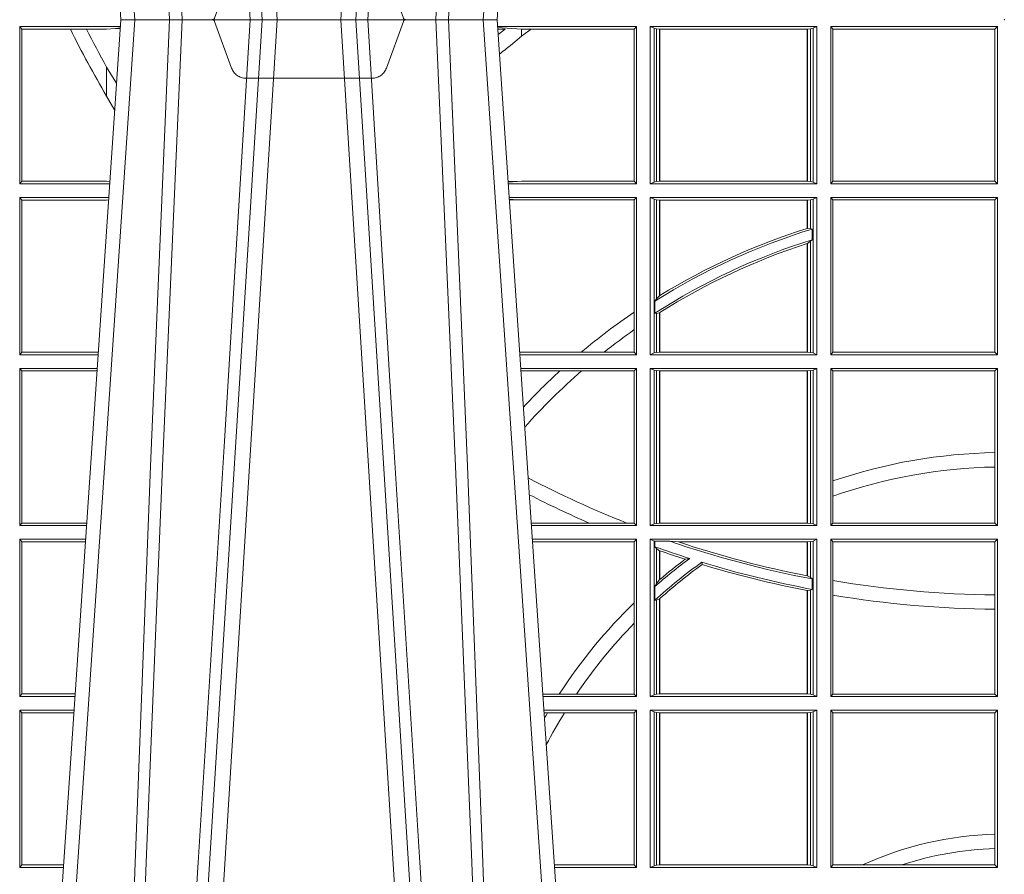
# Model space of a CAD drawing. Units: millimetres. Extents: x 0 to 21000, y 0 to 14850.
# Drawn here: x 7503 to 7696, y 5104 to 5272 of the extents above; entities that cross this region are included whole.
import ezdxf

# ---------------------------------------------------------------- set-up
doc = ezdxf.new("R2010")
doc.units = ezdxf.units.MM
doc.header["$LTSCALE"] = 333.33333
doc.linetypes.add('VERDECKT2', pattern=[4.762499999999999, 3.175, -1.5875])
doc.layers.add('FRW-Rifi ST-B', color=7, linetype='Continuous', lineweight=15)

# ---------------------------------------------------------------- blocks, each defined once
blk = doc.blocks.new('ST-Block_UT')
at = {"color": 0, "linetype": 'Continuous'}
for p, q in [((-0.1921638041735036, -0.2714999980891264), (-0.1737499922514871, -2.947132315966883e-09)), ((-0.09974999129801176, -2.947132315966883e-09), (-0.1737499922515156, -2.947132315966883e-09)), ((-0.07997974157350995, -0.2914999976421484), (-0.09974999129801176, -2.947132315966883e-09))]:
    blk.add_line(p, q, dxfattribs=at)
at = {"color": 0, "linetype": 'Continuous', "lineweight": 0}
for p, q in [((-0.1710177451375046, -2.947132315966883e-09), (-0.1901097685100126, -0.2814999960031344)), ((-0.1641051411629917, -0.2914999976421484), (-0.1459890395404955, -2.947132315966883e-09)), ((-0.1430073022845022, -2.947132315966883e-09), (-0.1611234039069984, -0.2914999976421484)), ((-0.1304926812649967, -2.947132315966883e-09), (-0.1123765870929958, -0.2914999976421484)), ((-0.1093948498370025, -0.2914999976421484), (-0.1275109589099941, -2.947132315966883e-09)), ((-0.1024822533134966, -2.947132315966883e-09), (-0.08339022249001005, -0.2814999960031344))]:
    blk.add_line(p, q, dxfattribs=at)
at = {"color": 0, "linetype": 'VERDECKT2', "lineweight": 5, "ltscale": 0.1}
blk.add_lwpolyline([(-0.1177138061750043, 3.251869884479675e-09, -0.3152987888776895), (-0.1181836515665111, 0.0003289848898759828), (-0.1215311123906417, 0.009526063681846608, 0.3152987888791577), (-0.1243501902530113, 0.01150000325188216), (-0.149149775176511, 0.01150000325188216, 0.3152987888791579), (-0.1519688457250084, 0.00952607098585645), (-0.1553163129441089, 0.0003289931802044066, -0.3152987888776896), (-0.1557861592544896, 3.251869884479675e-09)], format="xyb", dxfattribs=at)
at = {"color": 0, "linetype": 'Continuous', "lineweight": 0}
for points in [[(-0.175101408362508, -0.2814999960031344), (-0.170969957113499, -0.1656839728021282), (-0.1679079175000027, -0.08773574527762662), (-0.1641558945179895, -2.947132315966883e-09)], [(-0.1617010623220096, -2.947132315966883e-09), (-0.1655883431434972, -0.08773574527762662), (-0.1687576711179872, -0.1656839728021282), (-0.1730309218170021, -0.2814999960031344)], [(-0.1660750001670124, -0.2841802864936369), (-0.1634931355715139, -0.2436380117801491), (-0.1585690319539879, -0.1656835704711455), (-0.1533957511190067, -0.08283865746514607), (-0.1483126223089926, -2.947132315966883e-09)], [(-0.1074249833824865, -0.2841802864936369), (-0.1100068479780134, -0.2436380117801491), (-0.114930951595511, -0.1656835704711455), (-0.1201042473319944, -0.08283865746514607), (-0.1251873761420086, -2.947132315966883e-09)], [(-0.1117989286784962, -2.947132315966883e-09), (-0.107911647856497, -0.08773574527762662), (-0.1047423273325023, -0.1656839728021282), (-0.1004690766334875, -0.2814999960031344)], [(-0.09839857518699091, -0.2814999960031344), (-0.1025300338864952, -0.1656839728021282), (-0.1055920809509985, -0.08773574527762662), (-0.1093440964820047, -2.947132315966883e-09)]]:
    blk.add_lwpolyline(points, dxfattribs=at)
at = {"color": 0, "lineweight": 5}
blk.add_point((0, 0), dxfattribs=at)
blk = doc.blocks.new('ST-Block_SeitGitt')
at = {"color": 0, "linetype": 'Continuous', "lineweight": 0}
for p, q in [((0.2063499927520809, -0.001349996783147844), (0.2261584477741394, -0.001349996783147844)), ((0.2063499927520809, -0.001349996783147844), (0.2063499927520809, -0.03224999504939774)), ((0.2063499927520809, -0.001349996783147844), (0.206769564747816, -0.001853830770897957)), ((0.206769564747816, -0.001853830770897957), (0.2163219988346157, -0.001853830770897957)), ((0.206769564747816, -0.03174616443769196), (0.206769564747816, -0.001853830770897957)), ((0.2163219988346157, -0.001853830770897957), (0.2194949179887828, -0.001853830770897957)), ((0.2194949179887828, -0.001853830770897957), (0.2234499990940151, -0.001853830770897957)), ((0.2234499990940151, -0.001853830770897957), (0.2251949846744594, -0.0017073004351289)), ((0.2251949846744594, -0.0017073004351289), (0.2261395942902027, -0.001627979465098406)), ((0.22613277119072, -0.001728581745226165), (0.2251949846744594, -0.0017073004351289)), ((0.3276499971747455, -0.001349996783147844), (0.3003415686188191, -0.001349996783147844)), ((0.3050500020384845, -0.001839297714951726), (0.3003552795725852, -0.001552156240194336)), ((0.3003763046443737, -0.001862157802577258), (0.3018568098545131, -0.001833730617846641)), ((0.3018568098545131, -0.001833730617846641), (0.3004481887910231, -0.002922044686300751)), ((0.3069730192422924, -0.001839297714951726), (0.3050500020384845, -0.001839297714951726)), ((0.3050500020384845, -0.001839297714951726), (0.3050500020384845, -0.003240829341422113)), ((0.3272307381033954, -0.001839297714951726), (0.3069730192422924, -0.001839297714951726)), ((0.3272307381033954, -0.001839297714951726), (0.3276499971747455, -0.001349996783147844)), ((0.3272307381033954, -0.03176069679514626), (0.3272307381033954, -0.001839297714951726)), ((0.3276499971747455, -0.001349996783147844), (0.3276499971747455, -0.03224999504939774)), ((0.3631499983370361, -0.001349996783147844), (0.3303499981761036, -0.001349996783147844)), ((0.3303499981761036, -0.001349996783147844), (0.3303499981761036, -0.03224999504939774)), ((0.3311151504516658, -0.001681316186051163), (0.3303499981761036, -0.001349996783147844)), ((0.3311151504516658, -0.03191867890612343), (0.3311151504516658, -0.001681316186051163)), ((0.3315884113311824, -0.001781554551172349), (0.3311151504516658, -0.001681316186051163)), ((0.3322080090642032, -0.001849246568355056), (0.3315884113311824, -0.001781554551172349)), ((0.3315884113311824, -0.001781554551172349), (0.3315884113311824, -0.03181843879477242)), ((0.3322692602872905, -0.001849246568355056), (0.3322080090642032, -0.001849246568355056)), ((0.3322080090642032, -0.03175074654475907), (0.3322080090642032, -0.001849246568355056)), ((0.3612307362258491, -0.001849246568355056), (0.3322692602872905, -0.001849246568355056)), ((0.3322692602872905, -0.03175074654475907), (0.3322692602872905, -0.001849246568355056)), ((0.3612919874489364, -0.001849246568355056), (0.3612307362258491, -0.001849246568355056)), ((0.3612307362258491, -0.001849246568355056), (0.3612307362258491, -0.03175074654475907)), ((0.3619115851819572, -0.001781554551172349), (0.3612919874489364, -0.001849246568355056)), ((0.3612919874489364, -0.001849246568355056), (0.3612919874489364, -0.03175074654475907)), ((0.3623848497867641, -0.001681316186051163), (0.3619115851819572, -0.001781554551172349)), ((0.3619115851819572, -0.03181843879477242), (0.3619115851819572, -0.001781554551172349)), ((0.3623848497867641, -0.001681316186051163), (0.3631499983370361, -0.001349996783147844)), ((0.3623848497867641, -0.03191867890612343), (0.3623848497867641, -0.001681316186051163)), ((0.3631499983370361, -0.001349996783147844), (0.3631499983370361, -0.03224999504939774)), ((0.3658499993383941, -0.001349996783147844), (0.398649999964988, -0.001349996783147844)), ((0.3658499993383941, -0.001349996783147844), (0.3658499993383941, -0.03224999504939774)), ((0.3658499993383941, -0.001349996783147844), (0.3662692621350345, -0.001839297714951726)), ((0.3662692621350345, -0.03176069679514626), (0.3662692621350345, -0.001839297714951726)), ((0.3662692621350345, -0.001839297714951726), (0.3981606990331841, -0.001839297714951726)), ((0.3981606990331841, -0.001839297714951726), (0.398649999964988, -0.001349996783147844)), ((0.3981606990331841, -0.001839297714951726), (0.3981606990331841, -0.03176069679514626)), ((0.398649999964988, -0.001349996783147844), (0.398649999964988, -0.03224999504939774)), ((0.3050500020384845, -0.003240829341422113), (0.3028992652893123, -0.005050847314606699)), ((0.2234499990940151, -0.009318872828345093), (0.2234499990940151, -0.01502943458811501)), ((0.2234499990940151, -0.01502943458811501), (0.2250375081002289, -0.01787754237264494)), ((0.2063499927520809, -0.03224999504939774), (0.206769564747816, -0.03174616443769196)), ((0.2063499927520809, -0.03224999504939774), (0.2240627322432545, -0.03224999504939774)), ((0.206769564747816, -0.03174616443769196), (0.2234499990940151, -0.03174616443769196)), ((0.2234499990940151, -0.03174616443769196), (0.2240932399980409, -0.03180017752538333)), ((0.3024051890254214, -0.03177679188999605), (0.3042177870869693, -0.03181159543649414)), ((0.3042177870869693, -0.03181159543649414), (0.3024150276771991, -0.03192185667020908)), ((0.3276499971747455, -0.03224999504939774), (0.3024372828326136, -0.03224999504936932)), ((0.3050500020384845, -0.03176069679514626), (0.3042177870869693, -0.03181159543649414)), ((0.3272307381033954, -0.03176069679514626), (0.3050500020384845, -0.03176069679514626)), ((0.3272307381033954, -0.03176069679514626), (0.3276499971747455, -0.03224999504939774)), ((0.3311151504516658, -0.03191867890612343), (0.3303499981761036, -0.03224999504939774)), ((0.3631499983370361, -0.03224999504939774), (0.3303499981761036, -0.03224999504939774)), ((0.3315884113311824, -0.03181843879477242), (0.3311151504516658, -0.03191867890612343)), ((0.3322080090642032, -0.03175074654475907), (0.3315884113311824, -0.03181843879477242)), ((0.3322692602872905, -0.03175074654475907), (0.3322080090642032, -0.03175074654475907)), ((0.3612307362258491, -0.03175074654475907), (0.3322692602872905, -0.03175074654475907)), ((0.3612919874489364, -0.03175074654475907), (0.3612307362258491, -0.03175074654475907)), ((0.3619115851819572, -0.03181843879477242), (0.3612919874489364, -0.03175074654475907)), ((0.3623848497867641, -0.03191867890612343), (0.3619115851819572, -0.03181843879477242)), ((0.3623848497867641, -0.03191867890612343), (0.3631499983370361, -0.03224999504939774)), ((0.3658499993383941, -0.03224999504939774), (0.3662692621350345, -0.03176069679514626)), ((0.3658499993383941, -0.03224999504939774), (0.398649999964988, -0.03224999504939774)), ((0.3662692621350345, -0.03176069679514626), (0.3981606990331841, -0.03176069679514626)), ((0.3981606990331841, -0.03176069679514626), (0.398649999964988, -0.03224999504939774)), ((0.2063499927520809, -0.03494999605075577), (0.2238796113904868, -0.03494999605075577)), ((0.2063499927520809, -0.03494999605075577), (0.2063499927520809, -0.06584999385134438)), ((0.2063499927520809, -0.03494999605075577), (0.206769564747816, -0.03545383038775185)), ((0.206769564747816, -0.0653461632396386), (0.206769564747816, -0.03545383038775185)), ((0.206769564747816, -0.03545383038775185), (0.2234499990940151, -0.03545383038775185)), ((0.2234499990940151, -0.03545383038775185), (0.2238477051016332, -0.03542043407315987)), ((0.3276499971747455, -0.03494999605075577), (0.3026204035702733, -0.03494999605075577)), ((0.3042177870869693, -0.03538839938894967), (0.3026436070892657, -0.03529211745816951)), ((0.3026521759904881, -0.03541846055898645), (0.3042177870869693, -0.03538839938894967)), ((0.3050500020384845, -0.03543929803029755), (0.3042177870869693, -0.03538839938894967)), ((0.3272307381033954, -0.03543929803029755), (0.3050500020384845, -0.03543929803029755)), ((0.3272307381033954, -0.03543929803029755), (0.3276499971747455, -0.03494999605075577)), ((0.3272307381033954, -0.05747636827484826), (0.3272307381033954, -0.03543929803029755)), ((0.3276499971747455, -0.03494999605075577), (0.3276499971747455, -0.06584999385134438)), ((0.3303499981761036, -0.03494999605075577), (0.3303499981761036, -0.06584999385134438)), ((0.3631499983370361, -0.03494999605075577), (0.3303499981761036, -0.03494999605075577)), ((0.3311151504516658, -0.03528131591932038), (0.3303499981761036, -0.03494999605075577)), ((0.3311151504516658, -0.06551867398277977), (0.3311151504516658, -0.03528131591932038)), ((0.3315884113311824, -0.03538155603067139), (0.3311151504516658, -0.03528131591932038)), ((0.3322080090642032, -0.03544924828068474), (0.3315884113311824, -0.03538155603067139)), ((0.3315884113311824, -0.03538155603067139), (0.3315884113311824, -0.05488553318039635)), ((0.3322692602872905, -0.03544924828068474), (0.3322080090642032, -0.03544924828068474)), ((0.3322080090642032, -0.05425631674782494), (0.3322080090642032, -0.03544924828068474)), ((0.3612307362258491, -0.03544924828068474), (0.3322692602872905, -0.03544924828068474)), ((0.3322692602872905, -0.05421867641464928), (0.3322692602872905, -0.03544924828068474)), ((0.3612919874489364, -0.03544924828068474), (0.3612307362258491, -0.03544924828068474)), ((0.3612307362258491, -0.03544924828068474), (0.3612307362258491, -0.04102381738678673)), ((0.3619115851819572, -0.03538155603067139), (0.3612919874489364, -0.03544924828068474)), ((0.3612919874489364, -0.03544924828068474), (0.3612919874489364, -0.04100460233942727)), ((0.3623848497867641, -0.03528131591932038), (0.3619115851819572, -0.03538155603067139)), ((0.3619115851819572, -0.04103037017242173), (0.3619115851819572, -0.03538155603067139)), ((0.3623848497867641, -0.03528131591932038), (0.3631499983370361, -0.03494999605075577)), ((0.3623848497867641, -0.06551867398277977), (0.3623848497867641, -0.03528131591932038)), ((0.3631499983370361, -0.03494999605075577), (0.3631499983370361, -0.06584999385134438)), ((0.3658499993383941, -0.03494999605075577), (0.398649999964988, -0.03494999605075577)), ((0.3658499993383941, -0.03494999605075577), (0.3658499993383941, -0.06584999385134438)), ((0.3658499993383941, -0.03494999605075577), (0.3662692621350345, -0.03543929803029755)), ((0.3662692621350345, -0.0653606993223832), (0.3662692621350345, -0.03543929803029755)), ((0.3662692621350345, -0.03543929803029755), (0.3981606990331841, -0.03543929803029755)), ((0.3981606990331841, -0.03543929803029755), (0.398649999964988, -0.03494999605075577)), ((0.3981606990331841, -0.03543929803029755), (0.3981606990331841, -0.0653606993223832)), ((0.398649999964988, -0.03494999605075577), (0.398649999964988, -0.06584999385134438)), ((0.3612919874489364, -0.04100460233942727), (0.3619115851819572, -0.04103037017242173)), ((0.3619115851819572, -0.04103037017242173), (0.3622348435223159, -0.04115173640505532)), ((0.3622348435223159, -0.04115173640505532), (0.3622348435223159, -0.04324492114440659)), ((0.3612307362258491, -0.04400289478556374), (0.3612307362258491, -0.06535074534670571)), ((0.3612919874489364, -0.04398320290104607), (0.3619115851819572, -0.04356724816219071)), ((0.3612919874489364, -0.04398320290104607), (0.3612919874489364, -0.06535074534670571)), ((0.3619115851819572, -0.04356724816219071), (0.3622348435223159, -0.04324492114440659)), ((0.3619115851819572, -0.06541844132200936), (0.3619115851819572, -0.04356724816219071)), ((0.3312651529908237, -0.05533717620031098), (0.3315884113311824, -0.05488553318039635)), ((0.3312651529908237, -0.0577080440785096), (0.3312651529908237, -0.05533717620031098)), ((0.3315884113311824, -0.05488553318039635), (0.3322080090642032, -0.05425631674782494)), ((0.3272307381033954, -0.06092759641663292), (0.3272307381033954, -0.05747636827484826)), ((0.3312651529908237, -0.0577080440785096), (0.3315884113311824, -0.0577511717642949)), ((0.3315884113311824, -0.0577511717642949), (0.3322080090642032, -0.05760353105918625)), ((0.3315884113311824, -0.0577511717642949), (0.3315884113311824, -0.06541844132200936)), ((0.3322080090642032, -0.06535074534670571), (0.3322080090642032, -0.05760353105918625)), ((0.3322692602872905, -0.06535074534670571), (0.3322692602872905, -0.05756471353427628)), ((0.3272307381033954, -0.0653606993223832), (0.3272307381033954, -0.06092759641663292)), ((0.2063499927520809, -0.06584999385134438), (0.206769564747816, -0.0653461632396386)), ((0.206769564747816, -0.0653461632396386), (0.2218180669493108, -0.06534616323961018)), ((0.3050500020384845, -0.0653606993223832), (0.3046844488119973, -0.0653830550860448)), ((0.3168085232377109, -0.0653606993223832), (0.3050500020384845, -0.0653606993223832)), ((0.3212979897856769, -0.0653606993223832), (0.3168085232377109, -0.0653606993223832)), ((0.3272307381033954, -0.0653606993223832), (0.3212979897856769, -0.0653606993223832)), ((0.3272307381033954, -0.0653606993223832), (0.3276499971747455, -0.06584999385134438)), ((0.3311151504516658, -0.06551867398277977), (0.3303499981761036, -0.06584999385134438)), ((0.3315884113311824, -0.06541844132200936), (0.3311151504516658, -0.06551867398277977)), ((0.3322080090642032, -0.06535074534670571), (0.3315884113311824, -0.06541844132200936)), ((0.3322692602872905, -0.06535074534670571), (0.3322080090642032, -0.06535074534670571)), ((0.3612307362258491, -0.06535074534670571), (0.3322692602872905, -0.06535074534670571)), ((0.3612919874489364, -0.06535074534670571), (0.3612307362258491, -0.06535074534670571)), ((0.3619115851819572, -0.06541844132200936), (0.3612919874489364, -0.06535074534670571)), ((0.3623848497867641, -0.06551867398277977), (0.3619115851819572, -0.06541844132200936)), ((0.3623848497867641, -0.06551867398277977), (0.3631499983370361, -0.06584999385134438)), ((0.3658499993383941, -0.06584999385134438), (0.3662692621350345, -0.0653606993223832)), ((0.3662692621350345, -0.0653606993223832), (0.3981606990331841, -0.0653606993223832)), ((0.3981606990331841, -0.0653606993223832), (0.398649999964988, -0.06584999385134438)), ((0.2063499927520809, -0.06584999385134438), (0.22178389589115, -0.06584999385134438)), ((0.3276499971747455, -0.06584999385134438), (0.3047161177525481, -0.06584999385134438)), ((0.3631499983370361, -0.06584999385134438), (0.3303499981761036, -0.06584999385134438)), ((0.3658499993383941, -0.06584999385134438), (0.398649999964988, -0.06584999385134438)), ((0.2063499927520809, -0.06854999485270241), (0.2216007750383824, -0.06854999485273083)), ((0.2063499927520809, -0.06854999485270241), (0.2063499927520809, -0.09944999637858132)), ((0.2063499927520809, -0.06854999485270241), (0.206769564747816, -0.06905383291498879)), ((0.206769564747816, -0.06905383291498879), (0.2215666034749404, -0.06905383291498879)), ((0.206769564747816, -0.09894616576687554), (0.206769564747816, -0.06905383291498879)), ((0.3276499971747455, -0.06854999485270241), (0.304899238490151, -0.06854999485267399)), ((0.3050500020384845, -0.06903929683224419), (0.3049319343723766, -0.06903207523205879)), ((0.3126119166612682, -0.06903929683224419), (0.3050500020384845, -0.06903929683224419)), ((0.3168744161725101, -0.06903929683224419), (0.3126119166612682, -0.06903929683224419)), ((0.3272307381033954, -0.06903929683224419), (0.3168744161725101, -0.06903929683224419)), ((0.3272307381033954, -0.06903929683224419), (0.3276499971747455, -0.06854999485270241)), ((0.3272307381033954, -0.09896069439903954), (0.3272307381033954, -0.06903929683224419)), ((0.3276499971747455, -0.06854999485270241), (0.3276499971747455, -0.09944999637858132)), ((0.3303499981761036, -0.06854999485270241), (0.3303499981761036, -0.09944999637858132)), ((0.3631499983370361, -0.06854999485270241), (0.3303499981761036, -0.06854999485270241)), ((0.3311151504516658, -0.06888131472126702), (0.3303499981761036, -0.06854999485270241)), ((0.3315884113311824, -0.06898155483261803), (0.3311151504516658, -0.06888131472126702)), ((0.3311151504516658, -0.09911867651001671), (0.3311151504516658, -0.06888131472126702)), ((0.3322080090642032, -0.06904924335734108), (0.3315884113311824, -0.06898155483261803)), ((0.3315884113311824, -0.06898155483261803), (0.3315884113311824, -0.0990184363986657)), ((0.3322692602872905, -0.06904924335734108), (0.3322080090642032, -0.06904924335734108)), ((0.3322080090642032, -0.09895074787394265), (0.3322080090642032, -0.06904924335734108)), ((0.3612307362258491, -0.06904924335734108), (0.3322692602872905, -0.06904924335734108)), ((0.3322692602872905, -0.09895074787394265), (0.3322692602872905, -0.06904924335734108)), ((0.3612919874489364, -0.06904924335734108), (0.3612307362258491, -0.06904924335734108)), ((0.3612307362258491, -0.06904924335734108), (0.3612307362258491, -0.09895074787394265)), ((0.3619115851819572, -0.06898155483261803), (0.3612919874489364, -0.06904924335734108)), ((0.3612919874489364, -0.06904924335734108), (0.3612919874489364, -0.09895074787394265)), ((0.3623848497867641, -0.06888131472126702), (0.3619115851819572, -0.06898155483261803)), ((0.3619115851819572, -0.0990184363986657), (0.3619115851819572, -0.06898155483261803)), ((0.3623848497867641, -0.06888131472126702), (0.3631499983370361, -0.06854999485270241)), ((0.3623848497867641, -0.09911867651001671), (0.3623848497867641, -0.06888131472126702)), ((0.3631499983370361, -0.06854999485270241), (0.3631499983370361, -0.09944999637858132)), ((0.3658499993383941, -0.06854999485270241), (0.398649999964988, -0.06854999485270241)), ((0.3658499993383941, -0.06854999485270241), (0.3658499993383941, -0.09944999637858132)), ((0.3658499993383941, -0.06854999485270241), (0.3662692621350345, -0.06903929683224419)), ((0.3662692621350345, -0.09067853214995125), (0.3662692621350345, -0.06903929683224419)), ((0.3662692621350345, -0.06903929683224419), (0.3981606990331841, -0.06903929683224419)), ((0.3981606990331841, -0.06903929683224419), (0.398649999964988, -0.06854999485270241)), ((0.3981606990331841, -0.06903929683224419), (0.3981606990331841, -0.08509663912312249)), ((0.398649999964988, -0.06854999485270241), (0.398649999964988, -0.09944999637858132)), ((0.3981606990331841, -0.08509663912312249), (0.3981606990331841, -0.08793621185080269)), ((0.3981606990331841, -0.08793621185080269), (0.3981606990331841, -0.09896069439903954)), ((0.3662692621350345, -0.09368338855759362), (0.3662692621350345, -0.09067853214995125)), ((0.3662692621350345, -0.09896069439903954), (0.3662692621350345, -0.09368338855759362)), ((0.2063499927520809, -0.09944999637858132), (0.206769564747816, -0.09894616576687554)), ((0.2063499927520809, -0.09944999637858132), (0.219505059286405, -0.09944999637858132)), ((0.206769564747816, -0.09894616576687554), (0.2195392303445942, -0.09894616576684712)), ((0.3183740094304142, -0.09896069439903954), (0.3069617672561264, -0.09896069439903954)), ((0.3276499971747455, -0.09944999637858132), (0.3069949529250664, -0.0994499963785529)), ((0.3257889539003429, -0.09896069439903954), (0.3183740094304142, -0.09896069439903954)), ((0.3272307381033954, -0.09896069439903954), (0.3257889539003429, -0.09896069439903954)), ((0.3272307381033954, -0.09896069439903954), (0.3276499971747455, -0.09944999637858132)), ((0.3311151504516658, -0.09911867651001671), (0.3303499981761036, -0.09944999637858132)), ((0.3631499983370361, -0.09944999637858132), (0.3303499981761036, -0.09944999637858132)), ((0.3315884113311824, -0.0990184363986657), (0.3311151504516658, -0.09911867651001671)), ((0.3322080090642032, -0.09895074787394265), (0.3315884113311824, -0.0990184363986657)), ((0.3322692602872905, -0.09895074787394265), (0.3322080090642032, -0.09895074787394265)), ((0.3612307362258491, -0.09895074787394265), (0.3322692602872905, -0.09895074787394265)), ((0.3612919874489364, -0.09895074787394265), (0.3612307362258491, -0.09895074787394265)), ((0.3619115851819572, -0.0990184363986657), (0.3612919874489364, -0.09895074787394265)), ((0.3623848497867641, -0.09911867651001671), (0.3619115851819572, -0.0990184363986657)), ((0.3623848497867641, -0.09911867651001671), (0.3631499983370361, -0.09944999637858132)), ((0.3658499993383941, -0.09944999637858132), (0.3662692621350345, -0.09896069439903954)), ((0.3658499993383941, -0.09944999637858132), (0.398649999964988, -0.09944999637858132)), ((0.3662692621350345, -0.09896069439903954), (0.3981606990331841, -0.09896069439903954)), ((0.3981606990331841, -0.09896069439903954), (0.398649999964988, -0.09944999637858132)), ((0.2063499927520809, -0.1021499973799394), (0.2193219384336942, -0.1021499973799678)), ((0.2063499927520809, -0.1021499973799394), (0.2063499927520809, -0.1330499914552377)), ((0.2063499927520809, -0.1021499973799394), (0.206769564747816, -0.1026538279916451)), ((0.3276499971747455, -0.1021499973799394), (0.3071780736627261, -0.1021499973799394)), ((0.3272307381033954, -0.1026392993594811), (0.3276499971747455, -0.1021499973799394)), ((0.3276499971747455, -0.1021499973799394), (0.3276499971747455, -0.1330499914552377)), ((0.3303499981761036, -0.1021499973799394), (0.3303499981761036, -0.1330499914552377)), ((0.3631499983370361, -0.1021499973799394), (0.3303499981761036, -0.1021499973799394)), ((0.3311151504516658, -0.102481317248504), (0.3303499981761036, -0.1021499973799394)), ((0.3312651529908237, -0.1025130865241692), (0.3311151504516658, -0.102481317248504)), ((0.3311151504516658, -0.1327186790372537), (0.3311151504516658, -0.102481317248504)), ((0.3342049658298549, -0.1025130865241692), (0.3312651529908237, -0.1025130865241692)), ((0.3312651529908237, -0.1036026221777604), (0.3312651529908237, -0.1025130865241692)), ((0.3359135851264057, -0.102649245884578), (0.3342049658298549, -0.1025130865241692)), ((0.3619115851819572, -0.102581557359855), (0.3612919874489364, -0.102649245884578)), ((0.3623848497867641, -0.102481317248504), (0.3619115851819572, -0.102581557359855)), ((0.3619115851819572, -0.1096708891059563), (0.3619115851819572, -0.102581557359855)), ((0.3623848497867641, -0.102481317248504), (0.3631499983370361, -0.1021499973799394)), ((0.3623848497867641, -0.1327186790372537), (0.3623848497867641, -0.102481317248504)), ((0.3631499983370361, -0.1021499973799394), (0.3631499983370361, -0.1330499914552377)), ((0.3658499993383941, -0.1021499973799394), (0.398649999964988, -0.1021499973799394)), ((0.3658499993383941, -0.1021499973799394), (0.3658499993383941, -0.1330499914552377)), ((0.3658499993383941, -0.1021499973799394), (0.3662692621350345, -0.1026392993594811)), ((0.3981606990331841, -0.1026392993594811), (0.398649999964988, -0.1021499973799394)), ((0.398649999964988, -0.1021499973799394), (0.398649999964988, -0.1330499914552377)), ((0.206769564747816, -0.1026538279916451), (0.2192877673755333, -0.1026538279916451)), ((0.206769564747816, -0.1325461682941125), (0.206769564747816, -0.1026538279916451)), ((0.3272307381033954, -0.1026392993594811), (0.3072112593316945, -0.1026392993594811)), ((0.3272307381033954, -0.1146128890182183), (0.3272307381033954, -0.1026392993594811)), ((0.3312651529908237, -0.1036026221777604), (0.3315884113311824, -0.1039415341879533)), ((0.3315884113311824, -0.1039415341879533), (0.3315884113311824, -0.1108884108330415)), ((0.3315884113311824, -0.1039415341879533), (0.3322080090642032, -0.1043811556960748)), ((0.3322080090642032, -0.1100790244604752), (0.3322080090642032, -0.1043811556960748)), ((0.3322692602872905, -0.1100267809893296), (0.3322692602872905, -0.1044026208187745)), ((0.3612307362258491, -0.102649245884578), (0.3359135851264057, -0.102649245884578)), ((0.3612919874489364, -0.102649245884578), (0.3612307362258491, -0.102649245884578)), ((0.3612307362258491, -0.102649245884578), (0.3612307362258491, -0.1093266201283143)), ((0.3612919874489364, -0.102649245884578), (0.3612919874489364, -0.1093385783101724)), ((0.3662692621350345, -0.1102454257275269), (0.3662692621350345, -0.1026392993594811)), ((0.3662692621350345, -0.1026392993594811), (0.3981606990331841, -0.1026392993594811)), ((0.3981606990331841, -0.1026392993594811), (0.3981606990331841, -0.1130720642472909)), ((0.3372151792049465, -0.1060643238093064), (0.3381194598972854, -0.1059129205609963)), ((0.3405761845409927, -0.1071143415834115), (0.3404995068907795, -0.1066525993014977)), ((0.3315884113311824, -0.1108884108330415), (0.3322080090642032, -0.1100790244604752)), ((0.3322692622342913, -0.1100267820507383), (0.3322080127840366, -0.1100790224281241)), ((0.3612919874489364, -0.1093385783101724), (0.3619115851819572, -0.1096708891059563)), ((0.3619115851819572, -0.1096708891059563), (0.3622348435223159, -0.1099473354484246)), ((0.3622348435223159, -0.1099473354484246), (0.3622348435223159, -0.1119826925064729)), ((0.3662692621350345, -0.1131243747736619), (0.3662692621350345, -0.1102454257275269)), ((0.3312651529908237, -0.1114518013860391), (0.3315884113311824, -0.1108884108330415)), ((0.3312651529908237, -0.1141374004151032), (0.3312651529908237, -0.1114518013860391)), ((0.3612307362258491, -0.1122187119986222), (0.3612307362258491, -0.132550742950599)), ((0.3612919874489364, -0.1122304988171265), (0.3619115851819572, -0.112136405434768)), ((0.3612919874489364, -0.1122304988171265), (0.3612919874489364, -0.132550742950599)), ((0.3619115851819572, -0.112136405434768), (0.3622348435223159, -0.1119826925064729)), ((0.3619115851819572, -0.1326184389259026), (0.3619115851819572, -0.112136405434768)), ((0.3312651529908237, -0.1141374004151032), (0.3315884113311824, -0.1141285118724511)), ((0.3315884113311824, -0.1141285118724511), (0.3322080090642032, -0.1138505977656052)), ((0.3315884113311824, -0.1141285118724511), (0.3315884113311824, -0.1326184389259026)), ((0.3322080090642032, -0.132550742950599), (0.3322080090642032, -0.1138505977656052)), ((0.3322692622342913, -0.1137957513241474), (0.3322080127840366, -0.113850594352499)), ((0.3322692602872905, -0.132550742950599), (0.3322692602872905, -0.1137957540418313)), ((0.3662692621350345, -0.1325606969262765), (0.3662692621350345, -0.1131243747736619)), ((0.3981606990331841, -0.1130720642472909), (0.3981606990331841, -0.1159113016988442)), ((0.3272307381033954, -0.1186253172423051), (0.3272307381033954, -0.1146128890182183)), ((0.3981606990331841, -0.1159113016988442), (0.3981606990331841, -0.1325606969262765)), ((0.3272307381033954, -0.1325606969262765), (0.3272307381033954, -0.1186253172423051)), ((0.2063499927520809, -0.1330499914552377), (0.206769564747816, -0.1325461682941125)), ((0.2063499927520809, -0.1330499914552377), (0.2172262231869979, -0.1330499914552377)), ((0.206769564747816, -0.1325461682941125), (0.2172603937398492, -0.1325461682940841)), ((0.3124708026647625, -0.1325606969262765), (0.3092406024286447, -0.1325606969262481)), ((0.3276499971747455, -0.1330499914552377), (0.3092737875923035, -0.1330499914552377)), ((0.3158780574798641, -0.1325606969262765), (0.3124708026647625, -0.1325606969262765)), ((0.3272307381033954, -0.1325606969262765), (0.3158780574798641, -0.1325606969262765)), ((0.3272307381033954, -0.1325606969262765), (0.3276499971747455, -0.1330499914552377)), ((0.3311151504516658, -0.1327186790372537), (0.3303499981761036, -0.1330499914552377)), ((0.3631499983370361, -0.1330499914552377), (0.3303499981761036, -0.1330499914552377)), ((0.3315884113311824, -0.1326184389259026), (0.3311151504516658, -0.1327186790372537)), ((0.3322080090642032, -0.132550742950599), (0.3315884113311824, -0.1326184389259026)), ((0.3322692602872905, -0.132550742950599), (0.3322080090642032, -0.132550742950599)), ((0.3612307362258491, -0.132550742950599), (0.3322692602872905, -0.132550742950599)), ((0.3612919874489364, -0.132550742950599), (0.3612307362258491, -0.132550742950599)), ((0.3619115851819572, -0.1326184389259026), (0.3612919874489364, -0.132550742950599)), ((0.3623848497867641, -0.1327186790372537), (0.3619115851819572, -0.1326184389259026)), ((0.3623848497867641, -0.1327186790372537), (0.3631499983370361, -0.1330499914552377)), ((0.3658499993383941, -0.1330499914552377), (0.3662692621350345, -0.1325606969262765)), ((0.3658499993383941, -0.1330499914552377), (0.398649999964988, -0.1330499914552377)), ((0.3662692621350345, -0.1325606969262765), (0.3981606990331841, -0.1325606969262765)), ((0.3981606990331841, -0.1325606969262765), (0.398649999964988, -0.1330499914552377)), ((0.2063499927520809, -0.1357499924565957), (0.2170431023342587, -0.1357499924566241)), ((0.2063499927520809, -0.1357499924565957), (0.2063499927520809, -0.1666499939824746)), ((0.2063499927520809, -0.1357499924565957), (0.206769564747816, -0.1362538305188821)), ((0.206769564747816, -0.1362538305188821), (0.2170089307708167, -0.1362538305188821)), ((0.206769564747816, -0.1661461559201882), (0.206769564747816, -0.1362538305188821)), ((0.3276499971747455, -0.1357499924565957), (0.3094569083299348, -0.1357499924565957)), ((0.310184949636465, -0.1362393018867181), (0.3094900945042127, -0.1362393018867181)), ((0.3135021194815693, -0.1362393018867181), (0.310184949636465, -0.1362393018867181)), ((0.3272307381033954, -0.1362393018867181), (0.3135021194815693, -0.1362393018867181)), ((0.3272307381033954, -0.1362393018867181), (0.3276499971747455, -0.1357499924565957)), ((0.3272307381033954, -0.1661606994535134), (0.3272307381033954, -0.1362393018867181)), ((0.3276499971747455, -0.1357499924565957), (0.3276499971747455, -0.1666499939824746)), ((0.3303499981761036, -0.1357499924565957), (0.3303499981761036, -0.1666499939824746)), ((0.3631499983370361, -0.1357499924565957), (0.3303499981761036, -0.1357499924565957)), ((0.3311151504516658, -0.1360813197757409), (0.3303499981761036, -0.1357499924565957)), ((0.3315884113311824, -0.1361815598870919), (0.3311151504516658, -0.1360813197757409)), ((0.3311151504516658, -0.1663186815644906), (0.3311151504516658, -0.1360813197757409)), ((0.3322080090642032, -0.1362492409612344), (0.3315884113311824, -0.1361815598870919)), ((0.3315884113311824, -0.1361815598870919), (0.3315884113311824, -0.1662184414531396)), ((0.3322692602872905, -0.1362492409612344), (0.3322080090642032, -0.1362492409612344)), ((0.3322080090642032, -0.1661507454778359), (0.3322080090642032, -0.1362492409612344)), ((0.3612307362258491, -0.1362492409612344), (0.3322692602872905, -0.1362492409612344)), ((0.3322692602872905, -0.1661507454778359), (0.3322692602872905, -0.1362492409612344)), ((0.3612919874489364, -0.1362492409612344), (0.3612307362258491, -0.1362492409612344)), ((0.3612307362258491, -0.1362492409612344), (0.3612307362258491, -0.1661507454778359)), ((0.3619115851819572, -0.1361815598870919), (0.3612919874489364, -0.1362492409612344)), ((0.3612919874489364, -0.1362492409612344), (0.3612919874489364, -0.1661507454778359)), ((0.3623848497867641, -0.1360813197757409), (0.3619115851819572, -0.1361815598870919)), ((0.3619115851819572, -0.1662184414531396), (0.3619115851819572, -0.1361815598870919)), ((0.3623848497867641, -0.1360813197757409), (0.3631499983370361, -0.1357499924565957)), ((0.3623848497867641, -0.1663186815644906), (0.3623848497867641, -0.1360813197757409)), ((0.3631499983370361, -0.1357499924565957), (0.3631499983370361, -0.1666499939824746)), ((0.3658499993383941, -0.1357499924565957), (0.398649999964988, -0.1357499924565957)), ((0.3658499993383941, -0.1357499924565957), (0.3658499993383941, -0.1666499939824746)), ((0.3658499993383941, -0.1357499924565957), (0.3662692621350345, -0.1362393018867181)), ((0.3662692621350345, -0.1661606994535134), (0.3662692621350345, -0.1362393018867181)), ((0.3662692621350345, -0.1362393018867181), (0.3981606990331841, -0.1362393018867181)), ((0.3981606990331841, -0.1362393018867181), (0.398649999964988, -0.1357499924565957)), ((0.3981606990331841, -0.1362393018867181), (0.3981606990331841, -0.1601057169105218)), ((0.398649999964988, -0.1357499924565957), (0.398649999964988, -0.1666499939824746)), ((0.3981606990331841, -0.1601057169105218), (0.3981606990331841, -0.1629459527398751)), ((0.3981606990331841, -0.1629459527398751), (0.3981606990331841, -0.1661606994535134)), ((0.2063499927520809, -0.1666499939824746), (0.206769564747816, -0.1661461559201882)), ((0.206769564747816, -0.1661461559201882), (0.2149815581457517, -0.1661461559201882)), ((0.3272307381033954, -0.1661606994535134), (0.3115194376012198, -0.1661606994535134)), ((0.3272307381033954, -0.1661606994535134), (0.3276499971747455, -0.1666499939824746)), ((0.3311151504516658, -0.1663186815644906), (0.3303499981761036, -0.1666499939824746)), ((0.3315884113311824, -0.1662184414531396), (0.3311151504516658, -0.1663186815644906)), ((0.3322080090642032, -0.1661507454778359), (0.3315884113311824, -0.1662184414531396)), ((0.3322692602872905, -0.1661507454778359), (0.3322080090642032, -0.1661507454778359)), ((0.3612307362258491, -0.1661507454778359), (0.3322692602872905, -0.1661507454778359)), ((0.3612919874489364, -0.1661507454778359), (0.3612307362258491, -0.1661507454778359)), ((0.3619115851819572, -0.1662184414531396), (0.3612919874489364, -0.1661507454778359)), ((0.3623848497867641, -0.1663186815644906), (0.3619115851819572, -0.1662184414531396)), ((0.3623848497867641, -0.1663186815644906), (0.3631499983370361, -0.1666499939824746)), ((0.3658499993383941, -0.1666499939824746), (0.3662692621350345, -0.1661606994535134)), ((0.3662692621350345, -0.1661606994535134), (0.3721287414431629, -0.1661606994535134)), ((0.3721287414431629, -0.1661606994535134), (0.3798783175647316, -0.1661606994535134)), ((0.3798783175647316, -0.1661606994535134), (0.3981606990331841, -0.1661606994535134)), ((0.3981606990331841, -0.1661606994535134), (0.398649999964988, -0.1666499939824746)), ((0.2063499927520809, -0.1666499939824746), (0.2149473865822529, -0.1666499939824746)), ((0.3276499971747455, -0.1666499939824746), (0.3115526227648218, -0.1666499939824746)), ((0.3631499983370361, -0.1666499939824746), (0.3303499981761036, -0.1666499939824746)), ((0.3658499993383941, -0.1666499939824746), (0.398649999964988, -0.1666499939824746))]:
    blk.add_line(p, q, dxfattribs=at)
for points in [[(0.2234499990940151, -0.009318872828345093), (0.2249487876892147, -0.0117533081288741), (0.2254043353188706, -0.01246890734978479)], [(0.3612919874489364, -0.04100460233942727), (0.3612843319773731, -0.04100700142637947), (0.3612766727805194, -0.04100940423862198), (0.3612690173089561, -0.04101180332557419), (0.3612613618373928, -0.0410142061378167), (0.3612537063658294, -0.04101660895005921), (0.3612460508942661, -0.04101901176230172), (0.3612383916974125, -0.04102141457454422), (0.3612307362258491, -0.04102381738678673)], [(0.3612919874489364, -0.04398320290104607), (0.3612843319773731, -0.04398566531793335), (0.3612766727805194, -0.04398812400953034), (0.3612690173089561, -0.04399058270112732), (0.3612613618373928, -0.04399304511801461), (0.3612537063658294, -0.04399550753490189), (0.3612460508942661, -0.04399796995178917), (0.3612383916974125, -0.04400043236867646), (0.3612307362258491, -0.04400289478556374)], [(0.3322692602872905, -0.05421867641464928), (0.3322616085410175, -0.05422337773100594), (0.3322539493441639, -0.0542280827726529), (0.3322462901473102, -0.05423278781429985), (0.3322386384010372, -0.05423749285594681), (0.3322309792041835, -0.05424219789759377), (0.3322233200073299, -0.05424690293924073), (0.3322156682610569, -0.05425160798088768), (0.3322080090642032, -0.05425631674782494)], [(0.3322692602872905, -0.05756471353427628), (0.3322616085410175, -0.05756956386224488), (0.3322539493441639, -0.05757441419021347), (0.3322462901473102, -0.05757926824347237), (0.3322386384010372, -0.05758411857144097), (0.3322309792041835, -0.05758897262469986), (0.3322233200073299, -0.05759382295266846), (0.3322156682610569, -0.05759867700592736), (0.3322080090642032, -0.05760353105918625)], [(0.3322692602872905, -0.1044026208187745), (0.3322616085410175, -0.1043999386097596), (0.3322539493441639, -0.1043972564007447), (0.3322462901473102, -0.1043945741917298), (0.3322386384010372, -0.1043918919827149), (0.3322309792041835, -0.1043892097737), (0.3322233274579105, -0.1043865201141045), (0.3322156682610569, -0.1043838379050896), (0.3322080090642032, -0.1043811556960748)], [(0.3612919874489364, -0.1093385783101724), (0.3612843319773731, -0.109337088194053), (0.3612766727805194, -0.109335590627353), (0.3612690173089561, -0.109334093060653), (0.3612613618373928, -0.1093326029445336), (0.3612537063658294, -0.1093311053778336), (0.3612460508942661, -0.1093296078111337), (0.3612383954227028, -0.1093281102444337), (0.3612307362258491, -0.1093266201283143)], [(0.3612919874489364, -0.1122304988171265), (0.3612843319773731, -0.112229031052749), (0.3612766727805194, -0.1122275558377908), (0.3612690173089561, -0.1122260806228326), (0.3612613618373928, -0.1122246054078744), (0.3612537063658294, -0.1122231376434968), (0.3612460508942661, -0.1122216624285386), (0.3612383954227028, -0.1122201872135804), (0.3612307362258491, -0.1122187119986222)]]:
    blk.add_lwpolyline(points, dxfattribs=at)
for centre, radius, start, end in [((0.4000000000000057, 0.08900000325186852), 0.2049195608716612, 206.318677290123, 210.5080802452862), ((0.4000000000000057, 0.08900000325186852), 0.2020804391283391, 206.7175371802726, 209.1129832264457), ((0.4000000000000057, -0.1314999967481185), 0.1595804391283392, 125.6581070350172, 126.5124707078618), ((0.3999704221252216, -0.1315127420022577), 0.1594221449405972, 127.5095609551561, 128.5087808353459), ((0.4000000000000057, -0.164499996748134), 0.1290000000000001, 107.0228548722014, 122.196748267631), ((0.4000000000000057, -0.164499996748134), 0.1294195608716615, 107.431334737234, 121.556718295181), ((0.4000000000000057, -0.164499996748134), 0.1270000000000008, 107.2993132498986, 122.7666768948826), ((0.4000000000000057, -0.164499996748134), 0.1265804391283394, 107.8352859881685, 122.3493779117041), ((0.4000000000000057, -0.164499996748134), 0.1294195608716614, 124.2132106488497, 130.0012634598), ((0.4000000000000057, -0.164499996748134), 0.1265804391283391, 125.0916158530202, 128.444401845636), ((0.4000000000000057, -0.164499996748134), 0.1294195608716613, 132.4720834879754, 136.9564449926275), ((0.4000000000000057, -0.164499996748134), 0.1265804391283393, 131.04880406806, 138.1701483101591), ((0.4000000000000057, -0.1894999967481397), 0.1044195608716615, 91.00929013523307, 108.8463162272834), ((0.4000000000000057, -0.1894999967481397), 0.1015804391283392, 91.03750232415199, 109.3938193064325), ((0.4000000000000057, 0.08900000325186852), 0.2020804391283391, 242.3943017880806, 248.4547954351945), ((0.4000000000000057, 0.08900000325186852), 0.2049195608716611, 242.8792330664376, 246.5260639862472), ((0.4000000000000057, 0.08900000325186852), 0.2025, 251.0396514800496, 259.2517169286732), ((0.4000000000000057, 0.08900000325186852), 0.2045000000000018, 250.3598454648403, 252.3865089654448), ((0.4000000000000057, 0.08900000325186852), 0.2049195608716611, 250.6994449595314, 252.1583330020503), ((0.4000000000000057, 0.08900000325186852), 0.2020804391283392, 251.5103583660486, 258.9391946399602), ((0.4000000000000057, -0.1894999967481397), 0.1040000000000008, 126.5130016655361, 131.3694615618365), ((0.4000000000000057, -0.1894999967481397), 0.1044195608716614, 126.9612322399474, 130.4391663816037), ((0.4000000000000057, -0.1894999967481397), 0.1020000000000007, 125.6856767164573, 132.3665399180787), ((0.4000000000000057, -0.1894999967481397), 0.1015804391283393, 125.8024732760636, 131.8182195813417), ((0.4000000000000057, 0.08900000325186852), 0.2045000000000003, 253.0848031763468, 259.3580666140306), ((0.4000000000000057, 0.08900000325186852), 0.2049195608716612, 253.1428791845787, 259.0943316325995), ((0.4000000000000057, 0.08900000325186852), 0.2020804391283393, 260.3913627863785, 269.4784965932257), ((0.4000000000000057, 0.08900000325186852), 0.204919560871661, 260.5257243047842, 269.4857221196795), ((0.4000000000000057, -0.1894999967481397), 0.1044195608716615, 134.1782583613758, 146.95528181183), ((0.4000000000000057, -0.1894999967481397), 0.1015804391283395, 135.7556555683415, 145.9072569949618), ((0.4000000000000057, -0.1894999967481397), 0.1044195608716611, 149.3318815480078, 150.0084834187853), ((0.4000000000000057, -0.1894999967481397), 0.1015804391283391, 148.3774941267888, 152.4739330429639), ((0.4000000000000057, -0.226999996748134), 0.06691956087166187, 91.57498725376901, 114.6131192152451), ((0.4000000000000057, -0.226999996748134), 0.06408043912833938, 91.64478676293022, 108.3008558695526)]:
    blk.add_arc(centre, radius, start, end, dxfattribs=at)
blk = doc.blocks.new('ST-Block')
at = {"color": 0, "xscale": -1, "rotation": 180}
blk.add_blockref('ST-Block_UT', (0.4000000000000057, 0.3314999967481356), dxfattribs=at)
at = {"color": 0}
for name, p in [('ST-Block_SeitGitt', (0, 0.3314999967481072)), ('ST-Block_UT', (0.4000000000000057, 0.3314999967481356))]:
    blk.add_blockref(name, p, dxfattribs=at)

msp = doc.modelspace()

# ---------------------------------------------------------------- block references
at = {"layer": 'FRW-Rifi ST-B', "xscale": 1000, "yscale": 1000, "zscale": 1000}
msp.add_blockref('ST-Block', (7296.466458511582, 4940.984957995224), dxfattribs=at)

doc.saveas('drawing.dxf')
